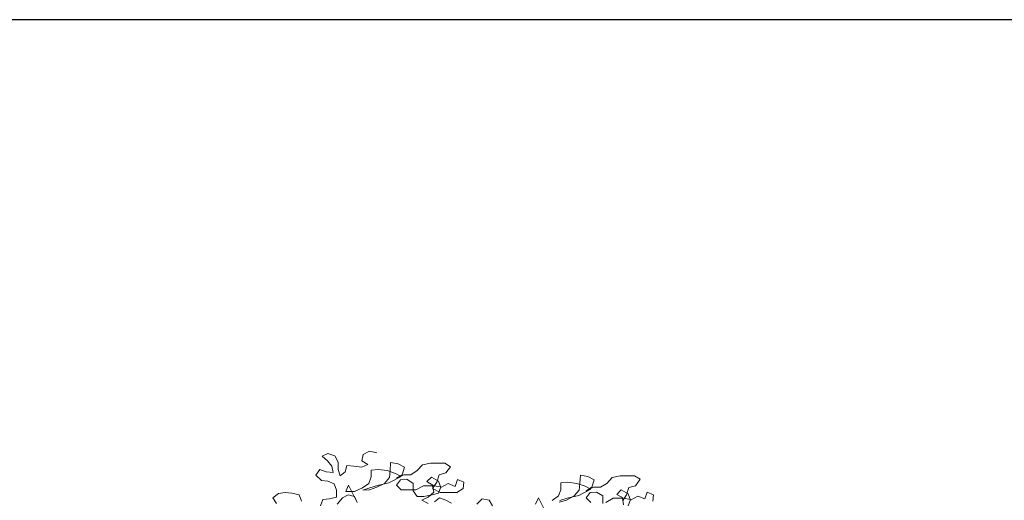
# Model space of a CAD drawing. Units: millimetres. Extents: x -35483 to -32353, y 317173 to 319026.
# Drawn here: x -33330 to -33262, y 317300 to 317333 of the extents above; entities that cross this region are included whole.
import ezdxf

# ---------------------------------------------------------------- set-up
doc = ezdxf.new("R2010")
doc.units = ezdxf.units.MM
doc.layers.add('www.cadblocksfree.com', color=7, linetype='Continuous')
doc.layers.add('方框', color=8, linetype='Continuous')

msp = doc.modelspace()

# ---------------------------------------------------------------- linework, layer by layer
at = {"layer": 'www.cadblocksfree.com', "linetype": 'Continuous', "lineweight": 5}
for points in [[(-33305.552, 317302.897), (-33306.075, 317303.017), (-33306.512, 317302.785), (-33306.598, 317302.339), (-33306.195, 317302.099), (-33306.598, 317301.902), (-33307.155, 317301.979), (-33307.636, 317302.022), (-33307.756, 317301.585), (-33308.116, 317301.302), (-33308.236, 317301.739), (-33308.236, 317302.262), (-33308.476, 317302.699), (-33308.956, 317302.862), (-33309.35, 317302.665), (-33308.99, 317302.348), (-33308.673, 317301.979), (-33308.596, 317301.542), (-33309.076, 317301.585), (-33309.513, 317301.748), (-33309.796, 317301.345), (-33309.393, 317300.985), (-33308.956, 317300.942), (-33308.519, 317300.745), (-33308.356, 317300.307), (-33308.356, 317299.827), (-33308.836, 317299.707), (-33309.316, 317299.664), (-33309.479, 317299.227)], [(-33308.313, 317299.347), (-33307.953, 317299.784), (-33307.558, 317299.982), (-33307.121, 317299.862), (-33306.915, 317299.459), (-33307.515, 317300.659), (-33307.713, 317300.222), (-33307.112, 317300.222), (-33306.555, 317300.462), (-33306.118, 317300.779), (-33305.955, 317301.225), (-33305.955, 317301.705), (-33305.475, 317301.739), (-33304.84, 317301.662), (-33304.274, 317301.456), (-33303.88, 317301.259), (-33304.72, 317300.822), (-33305.518, 317300.625), (-33306.041, 317300.462), (-33306.521, 317300.299), (-33306.075, 317300.342), (-33305.561, 317300.505), (-33305.038, 317300.779), (-33304.677, 317301.182), (-33304.635, 317301.662), (-33304.6, 317302.219), (-33304.077, 317302.142), (-33303.64, 317301.902), (-33303.803, 317301.379), (-33304.197, 317301.139), (-33303.683, 317301.379), (-33303.203, 317301.379), (-33302.757, 317301.662), (-33302.397, 317302.056), (-33301.839, 317302.176), (-33300.845, 317302.176), (-33300.442, 317301.936), (-33300.759, 317301.499), (-33301.239, 317301.379), (-33301.402, 317300.856), (-33301.685, 317300.419), (-33301.162, 317300.136), (-33300.005, 317300.136), (-33299.567, 317300.419), (-33299.524, 317300.856), (-33299.962, 317301.053), (-33300.125, 317300.573), (-33300.605, 317300.779), (-33301.119, 317300.496), (-33301.282, 317300.933), (-33301.762, 317301.216), (-33302.08, 317300.899), (-33301.599, 317300.616), (-33301.119, 317300.539), (-33301.282, 317300.102), (-33301.719, 317299.982), (-33302.285, 317299.862), (-33302.765, 317299.862), (-33303.04, 317300.256), (-33303.04, 317300.779), (-33303.477, 317301.062), (-33303.923, 317301.019), (-33304.197, 317300.659), (-33303.88, 317300.342), (-33302.843, 317300.342), (-33302.32, 317300.616), (-33301.685, 317300.616), (-33301.599, 317300.179), (-33302.002, 317299.819), (-33302.44, 317299.621), (-33302.002, 317299.381)], [(-33292.905, 317299.467), (-33292.382, 317299.621), (-33291.859, 317299.904), (-33291.499, 317300.299), (-33291.465, 317300.779), (-33291.422, 317301.345), (-33290.899, 317301.259), (-33290.462, 317301.019), (-33290.625, 317300.505), (-33291.019, 317300.264), (-33290.505, 317300.505), (-33290.024, 317300.505), (-33289.587, 317300.779), (-33289.227, 317301.182), (-33288.661, 317301.302), (-33287.667, 317301.302), (-33287.264, 317301.062), (-33287.589, 317300.616), (-33288.07, 317300.496), (-33288.224, 317299.982), (-33288.507, 317299.536)], [(-33293.377, 317299.587), (-33292.94, 317299.904), (-33292.777, 317300.342), (-33292.777, 317300.822), (-33292.297, 317300.865), (-33291.662, 317300.779), (-33291.105, 317300.582), (-33290.702, 317300.385), (-33291.542, 317299.939), (-33292.339, 317299.741), (-33292.862, 317299.587)], [(-33310.791, 317299.544), (-33310.954, 317299.99), (-33311.468, 317300.11), (-33311.914, 317300.144), (-33312.394, 317300.067), (-33312.788, 317299.784), (-33312.514, 317299.39)], [(-33301.565, 317299.501), (-33301.205, 317299.776), (-33300.768, 317299.613), (-33300.365, 317299.416)], [(-33293.737, 317298.584), (-33294.337, 317299.784), (-33294.543, 317299.347)], [(-33289.862, 317299.381), (-33289.862, 317299.904), (-33290.307, 317300.179), (-33290.745, 317300.144), (-33291.019, 317299.784), (-33290.702, 317299.459)], [(-33289.664, 317299.459), (-33289.141, 317299.741), (-33288.507, 317299.741), (-33288.43, 317299.296)], [(-33286.389, 317299.536), (-33286.346, 317299.982), (-33286.783, 317300.179), (-33286.946, 317299.699), (-33287.427, 317299.896), (-33287.95, 317299.621), (-33288.104, 317300.059), (-33288.584, 317300.342), (-33288.901, 317300.016), (-33288.43, 317299.741), (-33287.95, 317299.656), (-33288.104, 317299.218)], [(-33298.607, 317299.339), (-33298.247, 317299.699), (-33297.767, 317299.613), (-33297.527, 317299.21)]]:
    msp.add_lwpolyline(points, dxfattribs=at)
at = {"layer": '方框'}
msp.add_line((-33227.697, 317332.956), (-33382.697, 317332.956), dxfattribs=at)
msp.add_line((-33227.697, 317332.956), (-33382.697, 317332.956), dxfattribs=at)

doc.saveas('drawing.dxf')
